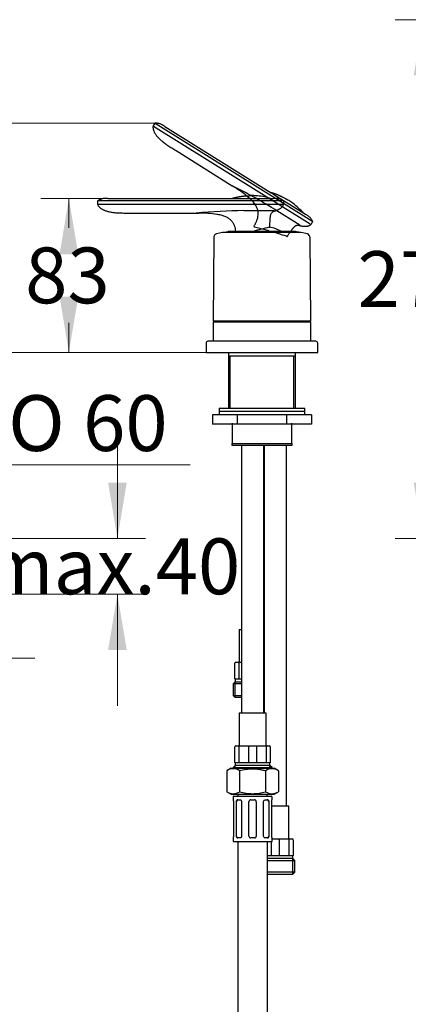
# Model space of a CAD drawing. Units: millimetres. Extents: x 6 to 291, y 4 to 413.
# Drawn here: x 170 to 212, y 153 to 259 of the extents above; entities that cross this region are included whole.
import ezdxf
from ezdxf.enums import TextEntityAlignment as Align
from ezdxf.lldxf.tags import DXFTag

# ---------------------------------------------------------------- set-up
doc = ezdxf.new("R2010")
doc.units = ezdxf.units.MM
for name, color, linetype in [('Layer1', 7, 'Continuous'), ('Layer2', 7, 'Continuous'), ('Layer3', 7, 'Continuous'), ('Position', 7, 'Continuous'), ('デフォルト', 7, 'Continuous')]:
    doc.layers.add(name, color=color, linetype=linetype)
doc.styles.add('SEACAD_arial_ttf', font='arial.ttf')
doc.styles.add('SEACAD_semeca1_ttf', font='semeca1.ttf')
tags = doc.linetypes.add('HIDDEN2', pattern=[4.7625, 3.175, -1.5875]).pattern_tags.tags
tags[6:7] = [DXFTag(74, 4), DXFTag(75, 0), DXFTag(340, '0'), DXFTag(46, 0.0), DXFTag(50, 0.0), DXFTag(44, 0.0), DXFTag(45, 0.0)]
tags[4:5] = [DXFTag(74, 4), DXFTag(75, 0), DXFTag(340, '0'), DXFTag(46, 0.0), DXFTag(50, 0.0), DXFTag(44, 0.0), DXFTag(45, 0.0)]
doc.dimstyles.new('$DDT_AUDIT_GENERATED_(11D8)', dxfattribs={"dimtxt": 6, "dimasz": 6, "dimexe": 3, "dimexo": 0, "dimgap": 3, "dimtad": 0, "dimtih": 1, "dimtoh": 1, "dimdec": 0, "dimlfac": 5, "dimtxsty": 'SEACAD_arial_ttf', "dimblk1": '_SE_FILLED', "dimblk2": '_SE_FILLED', "dimsah": 1, "dimcen": 3, "dimclrd": 136, "dimclre": 136, "dimclrt": 136, "dimadec": 0, "dimazin": 0, "dimtfac": 1, "dimtdec": 0, "dimtofl": 0, "dimtmove": 0, "dimatfit": 3, "dimfxl": 0, "dimtolj": 1, "dimarcsym": 0})

# ---------------------------------------------------------------- blocks, each defined once
blk = doc.blocks.new('DMBLK38')
at = {"layer": 'Layer3', "linetype": 'Continuous', "lineweight": 20}
for points in [[(212.13, 252.83), (214.13, 252.83), (213.13, 258.83)], [(212.13, 209.06), (213.13, 203.06), (214.13, 209.06)]]:
    blk.add_hatch(color=136, dxfattribs=at).paths.add_polyline_path(points)
at = {"layer": 'Layer3', "color": 136, "linetype": 'Continuous', "lineweight": 20}
for p, q in [((225.27, 258.83), (210.13, 258.83)), ((213.13, 236.04), (213.13, 258.83)), ((213.13, 203.06), (213.13, 225.84)), ((264.82, 203.06), (210.13, 203.06))]:
    blk.add_line(p, q, dxfattribs=at)
at = {"layer": 'Layer3', "color": 136, "linetype": 'Continuous', "lineweight": 20, "style": 'SEACAD_arial_ttf'}
blk.add_text('279', height=6, dxfattribs=at).set_placement((206.09, 233.94), align=Align.TOP_LEFT)
blk = doc.blocks.new('_SE_FILLED')
at = {"color": 0}
blk.add_line((0, 0), (-1, 0), dxfattribs=at)
blk.add_solid([(0, 0), (-1, -0.1665), (-1, 0.1665), (0, 0)], dxfattribs=at)
blk = doc.blocks.new('DMBLK63')
at = {"layer": 'Layer3', "linetype": 'Continuous', "lineweight": 20}
for points in [[(156.09, 241.7), (158.09, 241.7), (157.09, 247.7)], [(156.09, 229.06), (157.09, 223.06), (158.09, 229.06)]]:
    blk.add_hatch(color=136, dxfattribs=at).paths.add_polyline_path(points)
at = {"layer": 'Layer3', "color": 136, "linetype": 'Continuous', "lineweight": 20}
for p, q in [((184.36, 247.7), (154.09, 247.7)), ((157.09, 240.48), (157.09, 247.7)), ((157.09, 223.06), (157.09, 230.28)), ((189.82, 223.06), (154.09, 223.06))]:
    blk.add_line(p, q, dxfattribs=at)
at = {"layer": 'Layer3', "color": 136, "linetype": 'Continuous', "lineweight": 20, "style": 'SEACAD_arial_ttf'}
blk.add_text('123', height=6, dxfattribs=at).set_placement((150.04, 238.38), align=Align.TOP_LEFT)
blk = doc.blocks.new('DMBLK64')
at = {"layer": 'Layer3', "linetype": 'Continuous', "lineweight": 20}
for points in [[(174.09, 233.62), (176.09, 233.62), (175.09, 239.62)], [(174.09, 229.06), (175.09, 223.06), (176.09, 229.06)]]:
    blk.add_hatch(color=136, dxfattribs=at).paths.add_polyline_path(points)
at = {"layer": 'Layer3', "color": 136, "linetype": 'Continuous', "lineweight": 20}
for p, q in [((179.26, 239.62), (172.09, 239.62)), ((175.09, 236.44), (175.09, 239.62)), ((175.09, 223.06), (175.09, 226.24)), ((189.82, 223.06), (172.09, 223.06))]:
    blk.add_line(p, q, dxfattribs=at)
at = {"layer": 'Layer3', "color": 136, "linetype": 'Continuous', "lineweight": 20, "style": 'SEACAD_arial_ttf'}
blk.add_text('83', height=6, dxfattribs=at).set_placement((170.39, 234.34), align=Align.TOP_LEFT)
blk = doc.blocks.new('DMBLK65')
at = {"layer": 'Layer3', "linetype": 'Continuous', "lineweight": 20}
for points in [[(181.3, 209.06), (179.3, 209.06), (180.3, 203.06)], [(181.3, 191.06), (180.3, 197.06), (179.3, 191.06)]]:
    blk.add_hatch(color=136, dxfattribs=at).paths.add_polyline_path(points)
at = {"layer": 'Layer3', "color": 136, "linetype": 'Continuous', "lineweight": 20}
for p, q in [((180.3, 215.06), (180.3, 203.06)), ((161.82, 203.06), (183.3, 203.06)), ((160.42, 197.06), (183.3, 197.06)), ((180.3, 197.06), (180.3, 185.06))]:
    blk.add_line(p, q, dxfattribs=at)
at = {"layer": 'Layer3', "color": 136, "linetype": 'Continuous', "lineweight": 20, "style": 'SEACAD_arial_ttf'}
blk.add_text('max.40', height=6, dxfattribs=at).set_placement((165.87, 203.06), align=Align.TOP_LEFT)
blk = doc.blocks.new('DMBLK66')
at = {"layer": 'Layer3', "linetype": 'Continuous', "lineweight": 20}
for points in [[(143.82, 211.96), (143.82, 209.96), (149.82, 210.96)], [(167.82, 211.96), (161.82, 210.96), (167.82, 209.96)]]:
    blk.add_hatch(color=136, dxfattribs=at).paths.add_polyline_path(points)
at = {"layer": 'Layer3', "color": 136, "linetype": 'Continuous', "lineweight": 20}
for p, q in [((149.82, 204.06), (149.82, 213.96)), ((161.82, 204.06), (161.82, 213.96)), ((137.82, 210.96), (149.82, 210.96)), ((161.82, 210.96), (188.1, 210.96))]:
    blk.add_line(p, q, dxfattribs=at)
for s, style, p in [('O', 'SEACAD_semeca1_ttf', (168.57, 218.46)), ('60', 'SEACAD_arial_ttf', (176.61, 218.46))]:
    blk.add_text(s, height=6, dxfattribs=dict(at, style=style)).set_placement(p, align=Align.TOP_LEFT)
blk = doc.blocks.new('DMBLK67')
at = {"layer": 'Layer3', "linetype": 'Continuous', "lineweight": 20}
for points in [[(146.22, 189.17), (152.22, 190.17), (146.22, 191.17)], [(165.42, 189.17), (165.42, 191.17), (159.42, 190.17)]]:
    blk.add_hatch(color=136, dxfattribs=at).paths.add_polyline_path(points)
at = {"layer": 'Layer3', "color": 136, "linetype": 'Continuous', "lineweight": 20}
for p, q in [((152.22, 197.06), (152.22, 187.17)), ((159.42, 197.06), (159.42, 187.17)), ((140.22, 190.17), (152.22, 190.17)), ((159.42, 190.17), (171.42, 190.17))]:
    blk.add_line(p, q, dxfattribs=at)

msp = doc.modelspace()

# ---------------------------------------------------------------- linework, layer by layer
at = {"layer": 'Layer1', "color": 7, "linetype": 'Continuous'}
for p, q in [((178.16, 239.31), (178.16, 239.08)), ((198.04, 239.34), (178.19, 239.34)), ((179.26, 239.62), (192.71, 239.62)), ((193.06, 239.62), (197.06, 239.62)), ((194.09, 239.89), (194.22, 239.9)), ((194.27, 239.91), (194.39, 239.91)), ((194.44, 239.91), (194.65, 239.92)), ((194.65, 239.92), (194.67, 239.92)), ((198.16, 239.08), (198.16, 239.31)), ((198.05, 238.97), (178.22, 238.97)), ((193.88, 238.3), (193.91, 238.3)), ((193.91, 238.3), (197.15, 238.31)), ((181.65, 238.04), (188.77, 238.04)), ((188.77, 238.04), (189.06, 238.04)), ((196.6, 236.53), (196.62, 236.53)), ((196.63, 236.54), (196.62, 236.53)), ((190.65, 235.41), (190.57, 226.46)), ((191.59, 235.96), (190.93, 235.79)), ((200.04, 235.96), (191.6, 235.96)), ((199.37, 236.05), (192.27, 236.05)), ((200.71, 235.79), (200.05, 235.96)), ((201.07, 226.46), (200.99, 235.41)), ((190.63, 226.46), (190.57, 226.46)), ((190.63, 226.46), (201.01, 226.46)), ((201.07, 226.46), (201.01, 226.46)), ((191.22, 217.06), (200.42, 217.06)), ((191.22, 217.06), (191.22, 216.74)), ((200.42, 216.74), (200.42, 217.06)), ((193.16, 216.34), (190.51, 216.34)), ((190.51, 216.34), (190.51, 215.34)), ((191.22, 216.74), (200.42, 216.74)), ((191.22, 216.74), (200.42, 216.74)), ((191.22, 216.74), (191.22, 216.34)), ((198.48, 216.34), (193.16, 216.34)), ((193.16, 216.34), (193.16, 215.34)), ((201.13, 216.34), (198.48, 216.34)), ((198.48, 216.34), (198.48, 215.34)), ((200.42, 216.34), (200.42, 216.74)), ((201.13, 216.34), (201.13, 215.34)), ((193.16, 215.34), (190.51, 215.34)), ((198.48, 215.34), (193.16, 215.34)), ((201.13, 215.34), (198.48, 215.34))]:
    msp.add_line(p, q, dxfattribs=at)
for centre, radius, start, end in [((178.22, 239.31), 0.06, 122.4185, 178.9999), ((192.88, 310.23), 70.62, 269.8583, 270.1417), ((198.1, 239.31), 0.06, 1.0001, 57.5815), ((178.56, 239.08), 0.4, 178.9999, 211.0992), ((194.2, 182.17), 56.13, 90.3222, 95.5471), ((197.76, 239.08), 0.4, 328.9009, 1.0001), ((189.15, 226.14), 11.9, 81.1321, 90.4033), ((208.16, 189.45), 48.48, 105.8858, 105.9823), ((210.19, 181.98), 56.21, 103.9908, 105.7889), ((195.9, 232.5), 4.1, 60.0999, 79.8479), ((196.61, 236.59), 0.06, 283.7804, 357.9805), ((191.6, 235.91), 0.0527, 92.8037, 106.2911), ((192.29, 235.2), 0.852, 91.6739, 95.3362)]:
    msp.add_arc(centre, radius, start, end, dxfattribs=at)
for points, degree, knots in [([(179.26, 239.62), (179.22, 239.62), (179.14, 239.62), (179.01, 239.61), (178.88, 239.61), (178.76, 239.59), (178.64, 239.57), (178.53, 239.53), (178.41, 239.49), (178.3, 239.43), (178.23, 239.39), (178.19, 239.36)], 3, [0, 0, 0, 0, 0.118306, 0.231674, 0.34142, 0.449104, 0.556785, 0.664222, 0.773904, 0.885907, 1, 1, 1, 1]), ([(192.62, 239.62), (192.62, 239.62), (192.62, 239.62), (192.63, 239.63), (192.64, 239.63)], 2, [0, 0, 0, 0.372022, 0.372022, 1, 1, 1]), ([(192.64, 239.63), (192.98, 239.73), (193.33, 239.79), (193.68, 239.86), (194.04, 239.89)], 2, [0, 0, 0, 0.5, 0.5, 1, 1, 1]), ([(196.65, 239.64), (196.66, 239.64), (196.67, 239.64), (196.67, 239.63), (196.68, 239.62), (196.68, 239.62), (196.68, 239.62)], 2, [0, 0, 0, 0.456802, 0.456802, 0.913605, 0.913605, 1, 1, 1]), ([(198.13, 239.36), (198.09, 239.39), (198.02, 239.43), (197.91, 239.49), (197.79, 239.54), (197.67, 239.57), (197.55, 239.6), (197.43, 239.61), (197.31, 239.61), (197.19, 239.62), (197.11, 239.62), (197.06, 239.62)], 3, [0, 0, 0, 0, 0.116149, 0.230125, 0.341692, 0.45095, 0.558557, 0.66439, 0.772303, 0.883759, 1, 1, 1, 1]), ([(178.22, 238.87), (178.24, 238.84), (178.27, 238.79), (178.34, 238.71), (178.41, 238.64), (178.49, 238.57), (178.58, 238.51), (178.68, 238.45), (178.78, 238.4), (178.9, 238.35), (179.04, 238.29), (179.19, 238.24), (179.36, 238.2), (179.53, 238.16), (179.72, 238.13), (179.93, 238.1), (180.14, 238.08), (180.37, 238.07), (180.61, 238.05), (180.86, 238.05), (181.11, 238.04), (181.39, 238.04), (181.55, 238.04), (181.65, 238.04)], 3, [0, 0, 0, 0, 0.026556, 0.053612, 0.081376, 0.110012, 0.139643, 0.170357, 0.202207, 0.235223, 0.27839, 0.323383, 0.370141, 0.418575, 0.468622, 0.526489, 0.586615, 0.649117, 0.714088, 0.781603, 0.851726, 0.92451, 1, 1, 1, 1]), ([(196.67, 236.59), (196.67, 236.62), (196.67, 236.69), (196.68, 236.81), (196.68, 236.95), (196.69, 237.09), (196.7, 237.25), (196.71, 237.41), (196.72, 237.54), (196.73, 237.65), (196.75, 237.75), (196.77, 237.86), (196.82, 237.99), (196.87, 238.08), (196.95, 238.15), (197.03, 238.2), (197.13, 238.24), (197.22, 238.27), (197.29, 238.29), (197.31, 238.3)], 3, [0, 0, 0, 0, 0.045002, 0.110005, 0.175008, 0.24001, 0.305013, 0.370016, 0.435019, 0.46752, 0.500021, 0.565024, 0.630027, 0.69503, 0.760033, 0.825035, 0.890038, 0.955041, 1, 1, 1, 1]), ([(197.31, 238.3), (197.35, 238.32), (197.43, 238.35), (197.54, 238.4), (197.65, 238.45), (197.75, 238.51), (197.84, 238.58), (197.92, 238.65), (198, 238.72), (198.06, 238.8), (198.09, 238.84), (198.1, 238.87)], 3, [0, 0, 0, 0, 0.120891, 0.24842, 0.371259, 0.489526, 0.603454, 0.711486, 0.816194, 0.918253, 1, 1, 1, 1]), ([(193.03, 236.05), (193.03, 236.07), (193.01, 236.19), (192.98, 236.4), (192.88, 236.69), (192.77, 236.93), (192.64, 237.1), (192.5, 237.27), (192.33, 237.42), (192.12, 237.55), (191.94, 237.64), (191.75, 237.71), (191.47, 237.8), (191.17, 237.87), (190.93, 237.91), (190.85, 237.92)], 3, [0, 0, 0, 0, 0.019261, 0.134474, 0.249687, 0.3649, 0.422507, 0.480114, 0.595327, 0.652933, 0.71054, 0.768146, 0.825754, 0.940967, 1, 1, 1, 1]), ([(190.93, 235.79), (190.89, 235.78), (190.85, 235.76), (190.78, 235.71), (190.75, 235.68), (190.68, 235.58), (190.65, 235.49), (190.65, 235.41)], 3, [0, 0, 0, 0, 0.25, 0.25, 0.5, 0.5, 1, 1, 1, 1]), ([(200.99, 235.41), (200.99, 235.45), (200.98, 235.49), (200.96, 235.57), (200.94, 235.61), (200.86, 235.71), (200.79, 235.76), (200.71, 235.79)], 3, [0, 0, 0, 0, 0.25, 0.25, 0.5, 0.5, 1, 1, 1, 1])]:
    msp.add_open_spline(points, degree=degree, knots=knots, dxfattribs=at)
for points, degree in [([(194.04, 239.89), (194.05, 239.89), (194.07, 239.89), (194.09, 239.89)], 3), ([(194.22, 239.9), (194.23, 239.9), (194.25, 239.9), (194.27, 239.91)], 3), ([(194.39, 239.91), (194.41, 239.91), (194.43, 239.91), (194.44, 239.91)], 3), ([(195.14, 239.9), (194.98, 239.91), (194.83, 239.92), (194.67, 239.92)], 3), ([(196.65, 239.64), (196.16, 239.78), (195.65, 239.87), (195.14, 239.9)], 3), ([(191.68, 235.96), (191.69, 235.97), (191.71, 235.98), (191.72, 235.98)], 3), ([(191.72, 235.98), (191.88, 236.01), (192.05, 236.03), (192.21, 236.05)], 3), ([(199.43, 236.05), (199.41, 236.05), (199.39, 236.05), (199.37, 236.05)], 3), ([(199.43, 236.05), (199.52, 236.04), (199.62, 236.03), (199.72, 236.02), (199.82, 236), (199.92, 235.98)], 5), ([(199.92, 235.98), (199.93, 235.98), (199.95, 235.97), (199.95, 235.96)], 3), ([(200.05, 235.96), (200.05, 235.96), (200.04, 235.96), (200.04, 235.96)], 3)]:
    msp.add_open_spline(points, degree=degree, dxfattribs=at)
at = {"layer": 'Layer2', "color": 7, "linetype": 'HIDDEN2'}
for p, q in [((201, 236.85), (184.18, 247.36)), ((184.31, 247.68), (184.19, 247.48)), ((201.18, 237.17), (184.34, 247.68)), ((185.41, 247.35), (196.81, 240.23)), ((186.6, 244.75), (192.63, 240.97)), ((192.63, 240.97), (192.88, 240.82)), ((197.1, 240.04), (200.5, 237.92)), ((198.12, 239.73), (198.24, 239.67)), ((198.28, 239.65), (198.39, 239.58)), ((198.44, 239.56), (198.61, 239.45)), ((198.61, 239.45), (198.63, 239.44)), ((197.11, 238.49), (197.13, 238.48)), ((197.13, 238.48), (199.88, 236.76)), ((195.01, 236.54), (195.03, 236.53)), ((201.15, 236.88), (201.27, 237.08)), ((198.47, 235.55), (198.49, 235.54)), ((198.5, 235.54), (198.49, 235.54))]:
    msp.add_line(p, q, dxfattribs=at)
for centre, radius, start, end in [((184.36, 247.64), 0.06, 90.4185, 146.9999), ((184.52, 247.26), 0.4, 146.9999, 179.0992), ((167.63, 190.72), 56.13, 58.3222, 63.5471), ((186.64, 230.68), 11.9, 49.1321, 58.4033), ((234.38, 300.02), 70.62, 237.8583, 238.1417), ((201.22, 237.11), 0.06, 329.0001, 25.5815), ((195.03, 236.59), 0.06, 150.2252, 256.3381), ((186.27, 200.14), 37.43, 74.6489, 76.4563), ((183.33, 189.49), 48.48, 73.8858, 74.6338), ((181.09, 182.09), 56.21, 71.9908, 73.7889), ((200.81, 237.09), 0.4, 296.9009, 329.0001), ((198.51, 235.59), 0.06, 251.7804, 325.9805)]:
    msp.add_arc(centre, radius, start, end, dxfattribs=at)
for points, degree, knots in [([(185.41, 247.35), (185.36, 247.38), (185.3, 247.42), (185.18, 247.49), (185.08, 247.54), (184.97, 247.6), (184.85, 247.64), (184.74, 247.67), (184.62, 247.69), (184.49, 247.7), (184.41, 247.7), (184.36, 247.7)], 3, [0, 0, 0, 0, 0.118306, 0.231674, 0.34142, 0.449104, 0.556785, 0.664222, 0.773904, 0.885907, 1, 1, 1, 1]), ([(184.12, 247.27), (184.12, 247.24), (184.12, 247.17), (184.14, 247.07), (184.16, 246.98), (184.2, 246.88), (184.24, 246.78), (184.29, 246.68), (184.35, 246.58), (184.42, 246.47), (184.51, 246.35), (184.62, 246.22), (184.74, 246.1), (184.86, 245.98), (185.01, 245.85), (185.16, 245.72), (185.34, 245.58), (185.52, 245.45), (185.72, 245.31), (185.93, 245.17), (186.14, 245.04), (186.37, 244.89), (186.51, 244.8), (186.6, 244.75)], 3, [0, 0, 0, 0, 0.026556, 0.053612, 0.081376, 0.110012, 0.139643, 0.170357, 0.202207, 0.235223, 0.27839, 0.323383, 0.370141, 0.418575, 0.468622, 0.526489, 0.586615, 0.649117, 0.714088, 0.781603, 0.851726, 0.92451, 1, 1, 1, 1]), ([(194.98, 236.62), (194.99, 236.64), (195.02, 236.7), (195.08, 236.81), (195.15, 236.94), (195.24, 237.12), (195.33, 237.36), (195.41, 237.66), (195.43, 237.92), (195.42, 238.13), (195.39, 238.35), (195.32, 238.56), (195.21, 238.79), (195.11, 238.95), (194.98, 239.12), (194.79, 239.34), (194.57, 239.56), (194.4, 239.72), (194.34, 239.77)], 3, [0, 0, 0, 0, 0.018845, 0.067843, 0.11684, 0.165837, 0.263831, 0.361825, 0.459819, 0.508816, 0.557813, 0.655807, 0.704804, 0.753801, 0.802798, 0.851796, 0.94979, 1, 1, 1, 1]), ([(196.73, 240.27), (196.73, 240.28), (196.74, 240.28), (196.75, 240.28), (196.76, 240.27)], 2, [0, 0, 0, 0.372022, 0.372022, 1, 1, 1]), ([(196.76, 240.27), (197.1, 240.18), (197.43, 240.05), (197.76, 239.92), (198.08, 239.75)], 2, [0, 0, 0, 0.5, 0.5, 1, 1, 1]), ([(200.17, 238.16), (200.17, 238.15), (200.17, 238.14), (200.18, 238.14), (200.17, 238.13), (200.17, 238.12), (200.17, 238.12)], 2, [0, 0, 0, 0.456802, 0.456802, 0.913605, 0.913605, 1, 1, 1]), ([(201.27, 237.14), (201.25, 237.18), (201.21, 237.25), (201.15, 237.36), (201.07, 237.47), (200.99, 237.56), (200.9, 237.64), (200.81, 237.71), (200.71, 237.78), (200.6, 237.85), (200.54, 237.9), (200.5, 237.92)], 3, [0, 0, 0, 0, 0.116149, 0.230125, 0.341692, 0.45095, 0.558557, 0.66439, 0.772303, 0.883759, 1, 1, 1, 1]), ([(198.56, 235.56), (198.58, 235.58), (198.62, 235.64), (198.69, 235.74), (198.76, 235.86), (198.85, 235.98), (198.94, 236.1), (199.03, 236.23), (199.11, 236.34), (199.18, 236.42), (199.24, 236.5), (199.33, 236.59), (199.43, 236.67), (199.53, 236.72), (199.63, 236.74), (199.73, 236.73), (199.83, 236.72), (199.93, 236.69), (199.99, 236.68), (200.02, 236.67)], 3, [0, 0, 0, 0, 0.045002, 0.110005, 0.175008, 0.24001, 0.305013, 0.370016, 0.435019, 0.46752, 0.500021, 0.565024, 0.630027, 0.69503, 0.760033, 0.825035, 0.890038, 0.955041, 1, 1, 1, 1]), ([(200.02, 236.67), (200.06, 236.66), (200.13, 236.65), (200.26, 236.63), (200.38, 236.62), (200.5, 236.62), (200.61, 236.63), (200.72, 236.64), (200.82, 236.66), (200.91, 236.69), (200.96, 236.72), (200.99, 236.73)], 3, [0, 0, 0, 0, 0.120891, 0.24842, 0.371259, 0.489526, 0.603454, 0.711486, 0.816194, 0.918253, 1, 1, 1, 1])]:
    msp.add_open_spline(points, degree=degree, knots=knots, dxfattribs=at)
for points in [[(198.08, 239.75), (198.09, 239.75), (198.11, 239.74), (198.12, 239.73)], [(198.24, 239.67), (198.25, 239.66), (198.27, 239.65), (198.28, 239.65)], [(198.39, 239.58), (198.41, 239.57), (198.42, 239.57), (198.44, 239.56)], [(199.02, 239.18), (198.89, 239.27), (198.76, 239.36), (198.63, 239.44)], [(200.17, 238.16), (199.82, 238.54), (199.44, 238.88), (199.02, 239.18)]]:
    msp.add_open_spline(points, degree=3, dxfattribs=at)
at = {"layer": 'Position', "color": 7, "linetype": 'Continuous'}
for p, q in [((192.52, 178.36), (192.05, 178.09)), ((192.05, 178.09), (192.05, 175.83)), ((192.52, 178.36), (197.12, 178.36)), ((193.43, 178.09), (193.43, 175.83)), ((196.21, 178.09), (196.21, 175.83)), ((197.59, 178.09), (197.12, 178.36)), ((197.59, 178.09), (197.59, 175.83)), ((192.05, 175.83), (192.52, 175.56)), ((197.12, 175.56), (197.59, 175.83)), ((192.52, 175.56), (197.12, 175.56)), ((192.72, 175.26), (192.72, 174.96)), ((192.73, 174.96), (192.72, 174.96)), ((192.76, 174.76), (192.76, 171.06)), ((192.82, 175.36), (196.82, 175.36)), ((193.09, 171.06), (193.09, 174.76)), ((193.09, 171.06), (193.09, 174.76)), ((193.21, 174.96), (193.48, 174.96)), ((193.24, 175.56), (193.24, 175.36)), ((193.64, 174.76), (193.64, 171.06)), ((194.43, 171.06), (194.43, 174.76)), ((194.63, 174.96), (195.01, 174.96)), ((195.21, 174.76), (195.21, 171.06)), ((196, 171.06), (196, 174.76)), ((196.16, 174.96), (196.43, 174.96)), ((196.4, 175.36), (196.4, 175.56)), ((196.55, 174.76), (196.55, 171.06)), ((196.56, 174.76), (196.56, 171.06)), ((196.88, 171.06), (196.88, 174.76)), ((196.91, 174.96), (196.92, 174.96)), ((196.92, 174.96), (196.92, 175.26)), ((192.73, 170.86), (192.72, 170.86)), ((192.72, 170.86), (192.72, 170.46)), ((192.72, 170.46), (196.92, 170.46)), ((193.48, 170.86), (193.21, 170.86)), ((193.22, 170.46), (193.22, 66.26)), ((195.01, 170.86), (194.63, 170.86)), ((196.43, 170.86), (196.16, 170.86)), ((196.42, 66.26), (196.42, 170.46)), ((196.91, 170.86), (196.92, 170.86)), ((196.92, 170.46), (196.92, 170.86))]:
    msp.add_line(p, q, dxfattribs=at)
for centre, radius, start, end in [((192.74, 177.06), 1.24, 56.0412, 123.9588), ((196.9, 177.06), 1.24, 56.0412, 123.9588), ((192.74, 176.86), 1.24, 236.0412, 303.9588), ((196.9, 176.86), 1.24, 236.0412, 303.9588), ((192.82, 175.26), 0.1, 90, 180), ((194.63, 174.76), 0.2, 90, 180), ((195.01, 174.76), 0.2, 0, 90), ((196.82, 175.26), 0.1, 0, 90), ((194.63, 171.06), 0.2, 180, 270), ((195.01, 171.06), 0.2, 270, 360)]:
    msp.add_arc(centre, radius, start, end, dxfattribs=at)
for points, knots in [([(193.43, 178.09), (193.66, 178.15), (193.89, 178.2), (194.23, 178.26), (194.35, 178.28), (194.58, 178.3), (194.7, 178.3), (195.05, 178.3), (195.29, 178.28), (195.63, 178.22), (195.75, 178.2), (195.98, 178.15), (196.09, 178.12), (196.21, 178.09)], [0, 0, 0, 0, 0.25, 0.25, 0.375, 0.375, 0.5, 0.5, 0.75, 0.75, 0.875, 0.875, 1, 1, 1, 1]), ([(193.43, 175.83), (193.66, 175.77), (193.89, 175.71), (194.23, 175.66), (194.35, 175.64), (194.58, 175.62), (194.7, 175.62), (195.05, 175.62), (195.29, 175.64), (195.75, 175.71), (195.98, 175.76), (196.21, 175.83)], [0, 0, 0, 0, 0.25, 0.25, 0.375, 0.375, 0.5, 0.5, 0.75, 0.75, 1, 1, 1, 1]), ([(192.73, 174.96), (192.73, 174.96), (192.73, 174.95), (192.74, 174.93), (192.74, 174.92), (192.75, 174.86), (192.76, 174.81), (192.76, 174.76)], [0, 0, 0, 0, 0.25, 0.25, 0.5, 0.5, 1, 1, 1, 1]), ([(193.09, 174.76), (193.09, 174.78), (193.09, 174.81), (193.1, 174.86), (193.11, 174.88), (193.14, 174.94), (193.17, 174.96), (193.21, 174.96)], [0, 0, 0, 0, 0.25, 0.25, 0.5, 0.5, 1, 1, 1, 1]), ([(193.48, 174.96), (193.5, 174.96), (193.52, 174.95), (193.56, 174.93), (193.57, 174.92), (193.62, 174.86), (193.64, 174.81), (193.64, 174.76)], [0, 0, 0, 0, 0.25, 0.25, 0.5, 0.5, 1, 1, 1, 1]), ([(196, 174.76), (196, 174.78), (196.01, 174.81), (196.02, 174.86), (196.04, 174.88), (196.08, 174.94), (196.12, 174.96), (196.16, 174.96)], [0, 0, 0, 0, 0.25, 0.25, 0.5, 0.5, 1, 1, 1, 1]), ([(196.43, 174.96), (196.45, 174.96), (196.47, 174.95), (196.5, 174.93), (196.51, 174.92), (196.54, 174.86), (196.56, 174.81), (196.56, 174.76)], [0, 0, 0, 0, 0.25, 0.25, 0.5, 0.5, 1, 1, 1, 1]), ([(196.88, 174.76), (196.88, 174.78), (196.88, 174.81), (196.89, 174.86), (196.89, 174.88), (196.9, 174.94), (196.91, 174.96), (196.91, 174.96)], [0, 0, 0, 0, 0.25, 0.25, 0.5, 0.5, 1, 1, 1, 1]), ([(192.76, 171.06), (192.76, 171.03), (192.76, 171.01), (192.75, 170.96), (192.75, 170.93), (192.74, 170.88), (192.73, 170.86), (192.73, 170.86)], [0, 0, 0, 0, 0.25, 0.25, 0.5, 0.5, 1, 1, 1, 1]), ([(193.21, 170.86), (193.19, 170.86), (193.17, 170.86), (193.14, 170.88), (193.13, 170.9), (193.1, 170.95), (193.09, 171), (193.09, 171.06)], [0, 0, 0, 0, 0.25, 0.25, 0.5, 0.5, 1, 1, 1, 1]), ([(193.64, 171.06), (193.64, 171.03), (193.63, 171.01), (193.62, 170.96), (193.6, 170.93), (193.56, 170.88), (193.52, 170.86), (193.48, 170.86)], [0, 0, 0, 0, 0.25, 0.25, 0.5, 0.5, 1, 1, 1, 1]), ([(196.16, 170.86), (196.14, 170.86), (196.12, 170.86), (196.09, 170.88), (196.07, 170.9), (196.02, 170.95), (196, 171), (196, 171.06)], [0, 0, 0, 0, 0.25, 0.25, 0.5, 0.5, 1, 1, 1, 1]), ([(196.56, 171.06), (196.56, 171.03), (196.55, 171.01), (196.54, 170.96), (196.53, 170.93), (196.5, 170.88), (196.47, 170.86), (196.43, 170.86)], [0, 0, 0, 0, 0.25, 0.25, 0.5, 0.5, 1, 1, 1, 1]), ([(196.91, 170.86), (196.91, 170.86), (196.91, 170.86), (196.9, 170.88), (196.9, 170.9), (196.89, 170.95), (196.88, 171), (196.88, 171.06)], [0, 0, 0, 0, 0.25, 0.25, 0.5, 0.5, 1, 1, 1, 1])]:
    msp.add_open_spline(points, degree=3, knots=knots, dxfattribs=at)
for points, weights in [([(193.24, 174.96), (193.09, 174.96), (193.09, 174.76)], [1, 0.707106781186, 1]), ([(196.55, 174.76), (196.55, 174.96), (196.4, 174.96)], [1, 0.707106781187, 1]), ([(193.09, 171.06), (193.09, 170.86), (193.24, 170.86)], [1, 0.707106781187, 1]), ([(196.4, 170.86), (196.55, 170.86), (196.55, 171.06)], [1, 0.707106781186, 1])]:
    msp.add_rational_spline(points, weights, degree=2, dxfattribs=at)
at = {"layer": 'デフォルト', "color": 7, "linetype": 'Continuous'}
for p, q in [((190.57, 226.36), (201.07, 226.36)), ((190.57, 226.36), (190.57, 224.26)), ((190.63, 226.46), (201.01, 226.46)), ((190.63, 226.46), (190.63, 226.36)), ((201.01, 226.36), (201.01, 226.46)), ((201.07, 224.26), (201.07, 226.36)), ((189.82, 224.06), (189.82, 223.06)), ((201.62, 224.26), (190.02, 224.26)), ((201.82, 223.06), (201.82, 224.06)), ((189.82, 223.06), (201.82, 223.06)), ((192.22, 223.06), (192.22, 217.06)), ((199.42, 222.66), (192.22, 222.66)), ((192.4, 217.06), (192.4, 222.66)), ((199.24, 217.06), (199.24, 222.66)), ((199.42, 217.06), (199.42, 223.06)), ((192.62, 215.46), (192.62, 213.26)), ((199.02, 213.26), (199.02, 215.46)), ((192.62, 213.26), (199.02, 213.26)), ((192.62, 213.06), (192.62, 213.26)), ((199.02, 213.06), (192.62, 213.06)), ((193.62, 213.06), (193.62, 184.26)), ((196.02, 184.26), (196.02, 213.06)), ((196.07, 213.06), (196.07, 184.26)), ((198.47, 174.26), (198.47, 213.06)), ((199.02, 213.26), (199.02, 213.06)), ((193.37, 193.26), (193.62, 193.26)), ((193.37, 193.26), (193.37, 189.82)), ((196.02, 193.26), (196.07, 193.26)), ((192.92, 187.96), (192.92, 189.66)), ((193.02, 189.76), (193.39, 189.76)), ((193.33, 189.66), (193.33, 187.96)), ((193.39, 189.76), (193.62, 189.76)), ((196.02, 189.76), (196.07, 189.76)), ((192.96, 187.66), (192.72, 187.43)), ((193.62, 187.43), (192.72, 187.43)), ((192.72, 187.43), (192.72, 186.19)), ((192.92, 187.96), (192.92, 187.96)), ((192.92, 187.96), (193.33, 187.96)), ((192.96, 187.92), (192.96, 187.66)), ((192.96, 187.66), (193.62, 187.66)), ((192.96, 185.96), (192.96, 187.66)), ((193.33, 187.96), (193.62, 187.96)), ((196.02, 187.96), (196.07, 187.96)), ((196.02, 187.66), (196.07, 187.66)), ((192.72, 186.19), (193.62, 186.19)), ((192.72, 186.19), (192.96, 185.96)), ((193.62, 185.96), (192.96, 185.96)), ((196.07, 185.96), (196.02, 185.96)), ((196.27, 184.26), (193.37, 184.26)), ((193.37, 184.26), (193.37, 180.82)), ((196.27, 180.82), (196.27, 184.26)), ((192.92, 178.96), (192.92, 180.66)), ((193.02, 180.76), (193.39, 180.76)), ((193.33, 180.66), (193.33, 178.96)), ((193.39, 180.76), (194.45, 180.76)), ((194.41, 178.96), (194.41, 180.66)), ((194.45, 180.76), (195.19, 180.76)), ((195.19, 180.76), (196.25, 180.76)), ((195.23, 180.66), (195.23, 178.96)), ((196.25, 180.76), (196.62, 180.76)), ((196.31, 178.96), (196.31, 180.66)), ((196.72, 180.66), (196.72, 178.96)), ((192.92, 178.96), (192.92, 178.96)), ((192.92, 178.96), (193.33, 178.96)), ((192.96, 178.92), (192.96, 178.66)), ((193.33, 178.96), (193.78, 178.96)), ((193.78, 178.96), (193.96, 178.96)), ((193.96, 178.96), (194.41, 178.96)), ((194.41, 178.96), (195.23, 178.96)), ((195.23, 178.96), (195.68, 178.96)), ((195.68, 178.96), (195.86, 178.96)), ((195.86, 178.96), (196.31, 178.96)), ((196.31, 178.96), (196.72, 178.96)), ((196.68, 178.66), (196.68, 178.92)), ((196.72, 178.96), (196.72, 178.96)), ((192.96, 178.66), (192.72, 178.43)), ((192.72, 178.43), (196.92, 178.43)), ((192.72, 178.43), (192.72, 178.36)), ((196.68, 178.66), (192.96, 178.66)), ((192.96, 178.36), (192.96, 178.66)), ((196.92, 178.43), (196.68, 178.66)), ((196.68, 178.36), (196.68, 178.66)), ((196.92, 178.36), (196.92, 178.43)), ((198.72, 174.26), (196.88, 174.26)), ((198.72, 170.82), (198.72, 174.26)), ((196.86, 168.96), (196.86, 170.46)), ((196.92, 170.76), (197.64, 170.76)), ((197.64, 170.76), (198.7, 170.76)), ((197.68, 170.66), (197.68, 168.96)), ((198.7, 170.76), (199.07, 170.76)), ((198.76, 168.96), (198.76, 170.66)), ((199.17, 170.66), (199.17, 168.96)), ((196.41, 168.96), (196.86, 168.96)), ((199.13, 168.66), (196.42, 168.66)), ((196.42, 168.43), (199.37, 168.43)), ((196.86, 168.96), (197.68, 168.96)), ((197.68, 168.96), (198.13, 168.96)), ((198.13, 168.96), (198.31, 168.96)), ((198.31, 168.96), (198.76, 168.96)), ((198.76, 168.96), (199.17, 168.96)), ((199.13, 168.66), (199.13, 168.92)), ((199.37, 168.43), (199.13, 168.66)), ((199.13, 166.96), (199.13, 168.66)), ((199.17, 168.96), (199.17, 168.96)), ((199.37, 167.19), (199.37, 168.43)), ((199.37, 167.19), (196.42, 167.19)), ((196.42, 166.96), (199.13, 166.96)), ((199.13, 166.96), (199.37, 167.19))]:
    msp.add_line(p, q, dxfattribs=at)
for centre, radius, start, end in [((190.02, 224.06), 0.2, 90, 180), ((201.62, 224.06), 0.2, 0, 90), ((193.02, 189.66), 0.1, 90, 180), ((193.31, 189.82), 0.06, 270, 360), ((192.92, 187.92), 0.04, 0, 90), ((193.02, 180.66), 0.1, 90, 180), ((193.31, 180.82), 0.06, 270, 360), ((196.33, 180.82), 0.06, 180, 270), ((196.62, 180.66), 0.1, 0, 90), ((192.92, 178.92), 0.04, 0, 90), ((196.72, 178.92), 0.04, 90, 180), ((198.78, 170.82), 0.06, 180, 270), ((199.07, 170.66), 0.1, 0, 90), ((199.17, 168.92), 0.04, 90, 180)]:
    msp.add_arc(centre, radius, start, end, dxfattribs=at)
for points in [[(193.33, 189.66), (193.33, 189.68), (193.34, 189.71), (193.36, 189.75), (193.38, 189.76), (193.39, 189.76)], [(193.39, 180.76), (193.38, 180.76), (193.36, 180.75), (193.34, 180.71), (193.33, 180.68), (193.33, 180.66)], [(194.45, 180.76), (194.44, 180.76), (194.43, 180.75), (194.42, 180.71), (194.41, 180.68), (194.41, 180.66)], [(195.19, 180.76), (195.2, 180.76), (195.21, 180.75), (195.23, 180.71), (195.23, 180.68), (195.23, 180.66)], [(196.25, 180.76), (196.26, 180.76), (196.28, 180.75), (196.3, 180.71), (196.31, 180.68), (196.31, 180.66)], [(197.68, 170.66), (197.68, 170.68), (197.68, 170.71), (197.66, 170.75), (197.65, 170.76), (197.64, 170.76)], [(198.76, 170.66), (198.76, 170.68), (198.75, 170.71), (198.73, 170.75), (198.71, 170.76), (198.7, 170.76)]]:
    msp.add_open_spline(points, degree=3, knots=[0, 0, 0, 0, 0.5, 0.5, 1, 1, 1, 1], dxfattribs=at)

# ---------------------------------------------------------------- dimensions: what is measured, and where the dimension line sits
at = {"layer": 'Layer3', "color": 136, "linetype": 'Continuous', "lineweight": 20}
for base, p1, p2, angle, text, picture, middle, dimtype in [((213.13, 258.83), (264.82, 203.06), (225.27, 258.83), 90, '\\A1;<>', 'DMBLK38', (213.13, 230.94), 160), ((157.09, 247.7), (189.82, 223.06), (184.36, 247.7), 90, '\\A1;<>', 'DMBLK63', (157.09, 235.38), 160), ((175.09, 239.62), (189.82, 223.06), (179.26, 239.62), 90, '\\A1;<>', 'DMBLK64', (175.09, 231.34), 160), ((149.82, 210.96), (149.82, 204.06), (161.82, 204.06), 0, '\\A1;%%C <>', 'DMBLK66', (166.47, 210.96), 161), ((180.3, 197.06), (161.82, 203.06), (160.42, 197.06), 90, '\\A1;max.40 {}', 'DMBLK65', (180.3, 200.06), 160), ((152.22, 190.17), (152.22, 197.06), (159.42, 197.06), 0, '\\A1;{}', 'DMBLK67', (155.82, 190.17), 161)]:
    dim = msp.add_linear_dim(base=base, p1=p1, p2=p2, angle=angle, text=text, dimstyle='$DDT_AUDIT_GENERATED_(11D8)', dxfattribs=at)
    dim.commit()
    dim.dimension.update_dxf_attribs({"geometry": picture, "text_midpoint": middle, "dimtype": dimtype})

doc.saveas('drawing.dxf')
